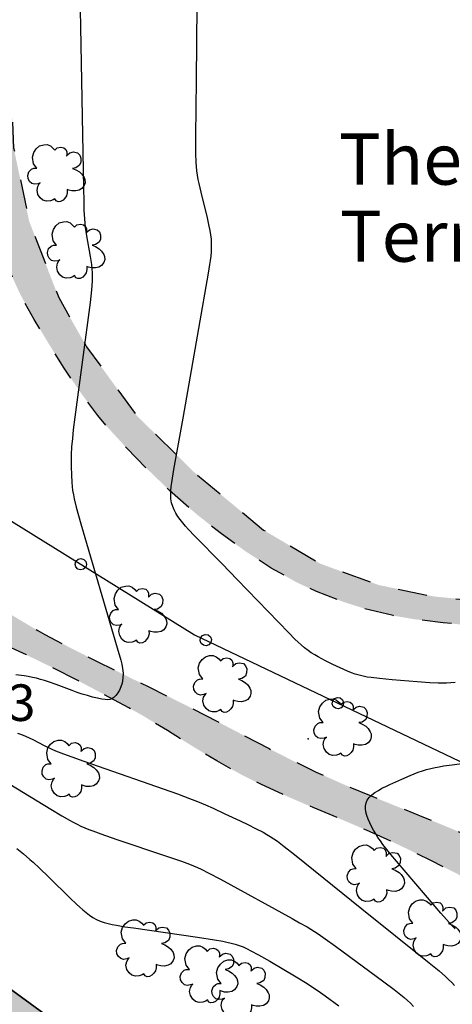
# Model space of a CAD drawing. Extents: x 664999 to 666002, y 5169998 to 5170502.
# Drawn here: x 665195 to 665225, y 5170386 to 5170453 of the extents above; entities that cross this region are included whole.
import ezdxf

# ---------------------------------------------------------------- set-up
doc = ezdxf.new("R2010")
doc.units = 0
doc.header["$LTSCALE"] = 2
doc.header["$MEASUREMENT"] = 0
doc.linetypes.add('L04', pattern=[0])
doc.linetypes.add('L10', pattern=[2, 1, -1])
for name, color, linetype in [('ALBERO ISOLATO', 97, 'Continuous'), ('CAMP_EDIF_RES', 35, 'Continuous'), ('CAMP_VIAB', 8, 'Continuous'), ('COPERTURA PIANA AREALE', 7, 'Continuous'), ('CURVE DI LIVELLO ORDINARIE', 53, 'Continuous'), ('EDIFICIO RESIDENZIALE', 35, 'Continuous'), ('LOCALIZZAZIONE DI MANUFATTO EDILIZIO O DI ARREDO', 1, 'Continuous'), ('RECINZIONE', 1, 'L04'), ('TESTO OROGRAFIA', 7, 'Continuous'), ('TESTO QUOTE A TERRA', 7, 'Continuous'), ("UNITA' VOLUMETRICA AL SUOLO", 253, 'Continuous'), ('VIALETTO', 3, 'L10')]:
    doc.layers.add(name, color=color, linetype=linetype)
doc.styles.add('Style00', font='Arial', dxfattribs={"height": 0.2})

# ---------------------------------------------------------------- blocks, each defined once
blk = doc.blocks.new('Q0050013')
for p, q in [((-0.194, -0.003), (-0.17, 0.098)), ((-0.17, 0.098), (-0.099, 0.169)), ((-0.099, 0.169), (-0.001, 0.195)), ((-0.001, 0.195), (0.096, 0.17)), ((0.096, 0.17), (0.169, 0.1)), ((0.169, 0.1), (0.197, -0.001)), ((-0.162, -0.108), (-0.194, -0.003)), ((-0.096, -0.171), (-0.162, -0.108)), ((0.001, -0.196), (-0.096, -0.171)), ((0.097, -0.17), (0.001, -0.196)), ((0.168, -0.1), (0.097, -0.17)), ((0.197, -0.001), (0.168, -0.1))]:
    blk.add_line(p, q)
blk = doc.blocks.new('S57')
for p, q in [((-0.765, 0.66), (-0.681, 0.786)), ((-0.681, 0.786), (-0.565, 0.881)), ((-0.565, 0.881), (-0.421, 0.924)), ((-0.421, 0.924), (-0.304, 0.927)), ((-0.304, 0.927), (-0.194, 0.881)), ((-0.194, 0.881), (-0.107, 0.81)), ((-0.107, 0.81), (-0.047, 0.735)), ((-0.047, 0.735), (0.038, 0.821)), ((0.038, 0.821), (0.163, 0.844)), ((0.163, 0.844), (0.269, 0.818)), ((0.269, 0.818), (0.336, 0.759)), ((0.336, 0.759), (0.369, 0.675)), ((0.369, 0.675), (0.37, 0.599)), ((0.471, 0.645), (0.592, 0.676)), ((0.592, 0.676), (0.737, 0.647)), ((-0.809, 0.498), (-0.765, 0.66)), ((-0.771, 0.27), (-0.809, 0.498)), ((0.37, 0.599), (0.359, 0.538)), ((0.359, 0.538), (0.394, 0.579)), ((0.394, 0.579), (0.471, 0.645)), ((0.737, 0.647), (0.808, 0.572)), ((0.808, 0.572), (0.849, 0.468)), ((0.849, 0.468), (0.843, 0.327)), ((-0.968, -0.125), (-0.927, 0.001)), ((-0.927, 0.001), (-0.838, 0.091)), ((-0.838, 0.091), (-0.764, 0.117)), ((-0.655, 0.123), (-0.771, 0.27)), ((-0.764, 0.117), (-0.655, 0.123)), ((0.674, 0.138), (0.561, 0.116)), ((0.561, 0.116), (0.675, 0.07)), ((0.802, 0.221), (0.674, 0.138)), ((0.675, 0.07), (0.805, -0.008)), ((0.843, 0.327), (0.802, 0.221)), ((-0.958, -0.237), (-0.968, -0.125)), ((-0.91, -0.329), (-0.958, -0.237)), ((-0.831, -0.403), (-0.91, -0.329)), ((0.805, -0.008), (0.881, -0.083)), ((0.881, -0.083), (0.957, -0.194)), ((0.957, -0.194), (0.982, -0.27)), ((0.982, -0.27), (0.991, -0.374)), ((-0.732, -0.43), (-0.831, -0.403)), ((-0.615, -0.411), (-0.732, -0.43)), ((-0.651, -0.629), (-0.626, -0.5)), ((-0.618, -0.773), (-0.651, -0.629)), ((-0.626, -0.5), (-0.58, -0.418)), ((-0.542, -0.377), (-0.615, -0.411)), ((-0.58, -0.418), (-0.542, -0.377)), ((0.44, -0.627), (0.381, -0.604)), ((0.381, -0.604), (0.382, -0.716)), ((0.542, -0.653), (0.44, -0.627)), ((0.671, -0.658), (0.542, -0.653)), ((0.792, -0.632), (0.671, -0.658)), ((0.885, -0.577), (0.792, -0.632)), ((0.961, -0.467), (0.885, -0.577)), ((0.991, -0.374), (0.961, -0.467)), ((-0.541, -0.892), (-0.618, -0.773)), ((-0.45, -0.975), (-0.541, -0.892)), ((-0.329, -1.009), (-0.45, -0.975)), ((-0.196, -0.998), (-0.329, -1.009)), ((-0.099, -0.96), (-0.196, -0.998)), ((-0.044, -0.922), (-0.099, -0.96)), ((0.004, -0.994), (-0.044, -0.922)), ((0.071, -1.025), (0.004, -0.994)), ((0.238, -0.973), (0.156, -1.015)), ((0.299, -0.903), (0.238, -0.973)), ((0.357, -0.826), (0.299, -0.903)), ((0.382, -0.716), (0.357, -0.826)), ((0.156, -1.015), (0.071, -1.025))]:
    blk.add_line(p, q)

msp = doc.modelspace()

# ---------------------------------------------------------------- hatches: boundary and pattern name
at = {"layer": 'CAMP_EDIF_RES'}
msp.add_hatch(color=256, dxfattribs=at).paths.add_polyline_path([(665215.751, 5170373.967), (665213.941, 5170366.967), (665210.671, 5170367.777), (665210.241, 5170367.887), (665209.831, 5170366.247), (665206.181, 5170367.157), (665202.871, 5170367.997), (665202.771, 5170367.607), (665200.181, 5170368.267), (665195.431, 5170369.468), (665195.521, 5170369.857), (665188.642, 5170371.598), (665184.762, 5170372.578), (665184.932, 5170373.268), (665186.902, 5170381.067), (665187.922, 5170385.427), (665186.022, 5170385.877), (665187.122, 5170390.547), (665191.192, 5170389.447), (665199.111, 5170383.677), (665198.591, 5170381.527), (665200.301, 5170381.107), (665207.431, 5170379.367), (665206.751, 5170376.207), (665208.361, 5170375.837), (665212.431, 5170374.807)])
at = {"layer": 'CAMP_VIAB'}
h = msp.add_hatch(color=256, dxfattribs=at)
h.paths.add_polyline_path([(665301.771, 5170481.366), (665301.621, 5170480.259), (665304.034, 5170479.527), (665309.186, 5170478.015), (665310.81, 5170477.623), (665315.29, 5170477.287), (665320.778, 5170475.551), (665325.482, 5170475.215), (665329.881, 5170475.82), (665332.13, 5170475.354), (665331.61, 5170472.405), (665326.738, 5170471.565), (665318.17, 5170472.853), (665308.874, 5170474.813), (665304.928, 5170475.896), (665303.16, 5170476.133), (665299.773, 5170476.962), (665298.005, 5170477.318), (665295.812, 5170467.637), (665293.236, 5170468.253), (665288.588, 5170450.949), (665285.78, 5170439.416), (665282.868, 5170429.336), (665280.458, 5170419.838), (665278.901, 5170415.108), (665277.344, 5170411.312), (665275.397, 5170407.808), (665273.506, 5170405.531), (665270.181, 5170401.908), (665268.878, 5170400.451), (665267.468, 5170399.064), (665265.996, 5170397.72), (665264.507, 5170396.393), (665263.046, 5170395.055), (665262.82, 5170394.84), (665261.416, 5170393.449), (665260.017, 5170392.038), (665258.59, 5170390.667), (665257.099, 5170389.4), (665255.764, 5170388.456), (665254.046, 5170387.56), (665252.211, 5170386.859), (665250.612, 5170386.328), (665248.71, 5170385.663), (665246.783, 5170385.22), (665246.132, 5170385.208), (665244.264, 5170385.572), (665242.414, 5170386.303), (665240.585, 5170387.185), (665239.3, 5170387.784), (665237.505, 5170388.59), (665235.725, 5170389.43), (665233.958, 5170390.299), (665232.199, 5170391.188), (665230.445, 5170392.091), (665228.695, 5170393.001), (665226.944, 5170393.911), (665225.191, 5170394.813), (665223.431, 5170395.701), (665221.661, 5170396.568), (665220.82, 5170396.968), (665219.026, 5170397.78), (665217.215, 5170398.556), (665215.399, 5170399.321), (665213.591, 5170400.1), (665211.804, 5170400.92), (665210.516, 5170401.56), (665208.798, 5170402.514), (665207.116, 5170403.539), (665205.446, 5170404.585), (665203.761, 5170405.604), (665202.788, 5170406.152), (665201.057, 5170407.087), (665199.316, 5170408.009), (665197.562, 5170408.907), (665195.793, 5170409.771), (665194.006, 5170410.591), (665192.596, 5170411.192), (665190.764, 5170411.923), (665188.904, 5170412.597), (665187.019, 5170413.179), (665185.54, 5170413.544), (665183.612, 5170413.906), (665181.66, 5170414.175), (665179.693, 5170414.363), (665177.722, 5170414.486), (665175.908, 5170414.552), (665173.943, 5170414.579), (665171.972, 5170414.554), (665170.001, 5170414.472), (665168.035, 5170414.33), (665166.08, 5170414.123), (665165.1, 5170413.992), (665163.166, 5170413.615), (665162.02, 5170413.264), (665160.208, 5170412.53), (665158.435, 5170411.682), (665156.689, 5170410.763), (665154.955, 5170409.817), (665153.452, 5170409.008), (665151.547, 5170407.97), (665149.606, 5170406.876), (665148.079, 5170406.007), (665147.74, 5170405.816), (665153.06, 5170399.04), (665155.86, 5170394.504), (665156.644, 5170392.096), (665156.532, 5170390.164), (665155.916, 5170387.896), (665154.18, 5170385.824), (665151.94, 5170384.564), (665149.784, 5170384.312), (665143.876, 5170384.2), (665140.096, 5170384.452), (665136.092, 5170385.152), (665132.536, 5170386.804), (665131.104, 5170387.431), (665130.127, 5170388.742), (665127.551, 5170393.026), (665125.423, 5170398.318), (665125.102, 5170399.551), (665124.418, 5170402.176), (665130.861, 5170403.605), (665132.037, 5170403.773), (665133.381, 5170404.053), (665134.389, 5170404.277), (665135.677, 5170404.585), (665136.741, 5170404.837), (665138.141, 5170405.229), (665140.409, 5170405.817), (665141.529, 5170406.237), (665142.845, 5170406.657), (665143.853, 5170406.965), (665145.548, 5170407.641), (665146.429, 5170408.029), (665148.193, 5170408.936), (665149.924, 5170409.909), (665151.645, 5170410.903), (665153.378, 5170411.874), (665154.157, 5170412.285), (665155.921, 5170413.203), (665157.699, 5170414.095), (665159.513, 5170414.892), (665159.869, 5170415.029), (665161.755, 5170415.663), (665163.689, 5170416.13), (665164.125, 5170416.205), (665166.089, 5170416.417), (665168.074, 5170416.492), (665170.068, 5170416.51), (665171.797, 5170416.541), (665173.785, 5170416.638), (665175.778, 5170416.768), (665177.771, 5170416.892), (665179.76, 5170416.97), (665181.741, 5170416.963), (665183.708, 5170416.829), (665183.781, 5170416.821), (665185.747, 5170416.517), (665187.696, 5170416.04), (665189.58, 5170415.397), (665189.661, 5170415.365), (665191.445, 5170414.522), (665193.165, 5170413.521), (665194.861, 5170412.457), (665196.574, 5170411.428), (665197.053, 5170411.165), (665198.814, 5170410.242), (665200.589, 5170409.344), (665202.371, 5170408.461), (665204.156, 5170407.582), (665205.938, 5170406.699), (665207.077, 5170406.125), (665208.846, 5170405.211), (665210.608, 5170404.282), (665212.373, 5170403.357), (665214.147, 5170402.455), (665215.589, 5170401.757), (665217.401, 5170400.939), (665219.234, 5170400.165), (665221.078, 5170399.416), (665222.924, 5170398.673), (665224.763, 5170397.916), (665226.586, 5170397.125), (665228.384, 5170396.282), (665228.637, 5170396.157), (665230.389, 5170395.216), (665232.104, 5170394.196), (665233.802, 5170393.141), (665235.503, 5170392.096), (665237.227, 5170391.107), (665238.994, 5170390.217), (665239.109, 5170390.165), (665240.955, 5170389.457), (665242.851, 5170388.874), (665243.029, 5170388.821), (665244.946, 5170388.259), (665245.885, 5170388.093), (665247.882, 5170388.093), (665248.629, 5170388.205), (665250.57, 5170388.687), (665252.457, 5170389.391), (665253.725, 5170390.053), (665255.328, 5170391.177), (665256.824, 5170392.483), (665258.253, 5170393.895), (665259.659, 5170395.338), (665261.061, 5170396.717), (665262.519, 5170398.054), (665263.979, 5170399.383), (665265.41, 5170400.737), (665266.779, 5170402.15), (665267.277, 5170402.709), (665268.58, 5170404.232), (665269.783, 5170405.842), (665270.581, 5170407.301), (665271.036, 5170409.235), (665271.085, 5170409.877), (665270.992, 5170411.863), (665270.805, 5170413.181), (665271.628, 5170413.397), (665274.286, 5170414.633), (665276.27, 5170419.756), (665278.42, 5170424.476), (665279.66, 5170424.276), (665279.35, 5170428.016), (665281.221, 5170432.417), (665283.909, 5170442.553), (665290.293, 5170467.865), (665291.469, 5170473.073), (665293.597, 5170472.625), (665295.46, 5170481.094), (665299.094, 5170480.44), (665302.276, 5170500), (665304.795, 5170500)])
h.paths.add_polyline_path([(665146.765, 5170405.061), (665145.085, 5170404.277), (665143.937, 5170403.857), (665142.593, 5170403.409), (665141.333, 5170402.989), (665137.469, 5170401.701), (665135.061, 5170401.169), (665133.941, 5170401.029), (665132.513, 5170400.805), (665131.477, 5170400.749), (665128.117, 5170400.357), (665127.221, 5170399.629), (665131.365, 5170390.501), (665132.541, 5170388.933), (665134.053, 5170387.477), (665138.085, 5170386.357), (665143.069, 5170385.405), (665147.437, 5170385.237), (665151.077, 5170386.021), (665152.869, 5170386.861), (665154.325, 5170388.093), (665154.885, 5170389.325), (665155.277, 5170391.733), (665154.661, 5170394.029), (665152.589, 5170397.333)], flags=16)
msp.add_hatch(color=256, dxfattribs=at).paths.add_polyline_path([(665166.197, 5170494.689), (665167.765, 5170487.633), (665169.333, 5170484.497), (665171.685, 5170481.641), (665175.829, 5170479.121), (665180.141, 5170476.825), (665186.637, 5170471.113), (665189.573, 5170467.637), (665190.893, 5170466.073), (665193.301, 5170461.593), (665194.197, 5170457.673), (665194.645, 5170450.001), (665194.925, 5170444.457), (665195.989, 5170439.417), (665198.005, 5170434.209), (665199.909, 5170430.849), (665203.325, 5170426.145), (665207.301, 5170422.225), (665212.005, 5170418.305), (665215.869, 5170416.009), (665219.845, 5170414.553), (665223.597, 5170413.769), (665231.381, 5170412.985), (665234.461, 5170412.257), (665243.757, 5170408.841), (665245.437, 5170408.505), (665247.453, 5170408.337), (665251.989, 5170409.401), (665256.245, 5170410.857), (665257.589, 5170412.425), (665258.261, 5170414.777), (665260.165, 5170418.361), (665262.293, 5170419.817), (665268.789, 5170421.273), (665267.557, 5170426.761), (665268.005, 5170431.913), (665269.349, 5170434.489), (665270.917, 5170434.489), (665274.888, 5170433.69), (665273.79, 5170428.916), (665272.3, 5170425.476), (665273.55, 5170425.276), (665273.66, 5170420.126), (665276.27, 5170419.756), (665274.286, 5170414.633), (665271.628, 5170413.397), (665270.805, 5170413.181), (665270.563, 5170415.227), (665270.056, 5170417.137), (665269.853, 5170417.493), (665269.069, 5170418.053), (665267.144, 5170418.211), (665265.085, 5170417.93), (665263.092, 5170417.323), (665262.069, 5170416.877), (665260.669, 5170415.589), (665260.025, 5170413.725), (665259.605, 5170412.285), (665258.763, 5170410.44), (665257.925, 5170409.261), (665256.239, 5170408.195), (665255.685, 5170407.973), (665253.769, 5170407.498), (665251.788, 5170407.199), (665251.429, 5170407.133), (665249.483, 5170406.705), (665247.527, 5170406.362), (665247.397, 5170406.349), (665245.395, 5170406.273), (665244.765, 5170406.349), (665242.869, 5170406.851), (665241.015, 5170407.572), (665239.177, 5170408.38), (665237.329, 5170409.145), (665237.317, 5170409.149), (665235.466, 5170409.898), (665233.609, 5170410.63), (665232.221, 5170411.053), (665230.26, 5170411.361), (665228.27, 5170411.554), (665228.245, 5170411.557), (665226.263, 5170411.771), (665224.278, 5170411.967), (665222.304, 5170412.207), (665220.853, 5170412.453), (665218.928, 5170412.924), (665217.474, 5170413.386), (665215.619, 5170414.098), (665214.263, 5170414.73), (665212.529, 5170415.707), (665210.857, 5170416.794), (665210.735, 5170416.877), (665209.122, 5170418.044), (665207.561, 5170419.282), (665207.067, 5170419.695), (665205.577, 5170421.015), (665204.142, 5170422.396), (665204.043, 5170422.495), (665202.648, 5170423.914), (665201.306, 5170425.383), (665200.683, 5170426.135), (665199.49, 5170427.726), (665198.372, 5170429.378), (665197.351, 5170431.007), (665196.322, 5170432.716), (665195.36, 5170434.463), (665194.635, 5170436.047), (665193.999, 5170437.929), (665193.518, 5170439.869), (665193.319, 5170440.807), (665192.988, 5170442.761), (665192.767, 5170444.732), (665192.731, 5170445.147), (665192.618, 5170447.13), (665192.573, 5170449.12), (665192.549, 5170451.114), (665192.497, 5170453.106), (665192.479, 5170453.519), (665192.375, 5170455.509), (665192.255, 5170456.823), (665191.915, 5170458.78), (665191.891, 5170458.895), (665191.447, 5170460.839), (665191.247, 5170461.471), (665190.469, 5170463.31), (665189.987, 5170464.159), (665188.758, 5170465.718), (665187.803, 5170466.791), (665186.525, 5170468.318), (665185.213, 5170469.813), (665184.723, 5170470.319), (665183.256, 5170471.662), (665181.722, 5170472.932), (665181.699, 5170472.951), (665180.153, 5170474.209), (665178.576, 5170475.428), (665177.275, 5170476.339), (665175.554, 5170477.339), (665173.778, 5170478.254), (665172.046, 5170479.232), (665171.675, 5170479.475), (665170.062, 5170480.653), (665169.043, 5170481.603), (665167.799, 5170483.159), (665166.789, 5170484.877), (665166.747, 5170484.963), (665166.025, 5170486.806), (665165.488, 5170488.737), (665165.123, 5170490.283), (665164.704, 5170492.226), (665164.341, 5170494.185), (665164.026, 5170496.153), (665163.748, 5170498.128), (665163.508, 5170500), (665165.557, 5170500)])

# ---------------------------------------------------------------- linework, layer by layer
at = {"layer": 'COPERTURA PIANA AREALE', "linetype": 'Continuous', "flags": 128}
msp.add_lwpolyline([(665187.122, 5170390.547), (665191.192, 5170389.447), (665199.111, 5170383.677), (665198.761, 5170382.247), (665193.142, 5170383.707), (665193.212, 5170384.007), (665187.922, 5170385.427), (665186.022, 5170385.877)], close=True, dxfattribs=at)
at = {"layer": 'CURVE DI LIVELLO ORDINARIE', "linetype": 'Continuous', "flags": 128}
for points in [[(665225.094, 5170407.873), (665224.796, 5170407.852), (665224.498, 5170407.839), (665224.212, 5170407.837), (665223.927, 5170407.842), (665223.356, 5170407.867), (665222.498, 5170407.926), (665220.78, 5170408.062), (665219.924, 5170408.142), (665219.358, 5170408.21), (665219.077, 5170408.254), (665218.799, 5170408.307), (665218.525, 5170408.373), (665218.261, 5170408.453), (665218, 5170408.546), (665217.742, 5170408.648), (665217.487, 5170408.757), (665217.232, 5170408.871), (665216.728, 5170409.111), (665216.229, 5170409.363), (665215.982, 5170409.494), (665215.739, 5170409.629), (665215.499, 5170409.769), (665215.265, 5170409.917), (665215.038, 5170410.075), (665214.806, 5170410.255), (665214.582, 5170410.447), (665214.363, 5170410.647), (665214.149, 5170410.852), (665213.728, 5170411.273), (665210.208, 5170414.926), (665209.166, 5170415.996), (665207.278, 5170417.92), (665206.868, 5170418.354), (665206.67, 5170418.574), (665206.479, 5170418.799), (665206.299, 5170419.028), (665206.148, 5170419.244), (665206.011, 5170419.465), (665205.891, 5170419.692), (665205.792, 5170419.925), (665205.72, 5170420.165), (665205.676, 5170420.435), (665205.663, 5170420.713), (665205.671, 5170420.995), (665205.695, 5170421.281), (665205.73, 5170421.569), (665205.772, 5170421.86), (665205.869, 5170422.443), (665206.504, 5170425.954), (665207.572, 5170432.084), (665208.242, 5170435.879), (665208.335, 5170436.462), (665208.376, 5170436.754), (665208.412, 5170437.045), (665208.439, 5170437.336), (665208.454, 5170437.627), (665208.454, 5170437.917), (665208.433, 5170438.21), (665208.396, 5170438.502), (665208.348, 5170438.794), (665208.29, 5170439.086), (665208.16, 5170439.668), (665207.733, 5170441.416), (665207.602, 5170442), (665207.544, 5170442.293), (665207.493, 5170442.587), (665207.451, 5170442.882), (665207.422, 5170443.174), (665207.403, 5170443.468), (665207.384, 5170444.057), (665207.379, 5170444.648), (665207.381, 5170445.24), (665207.418, 5170449.089), (665207.48, 5170456.785)], [(665199.458, 5170455.097), (665199.495, 5170452.709), (665199.692, 5170441.681), (665199.711, 5170440.787), (665199.731, 5170440.192), (665199.762, 5170439.598), (665199.785, 5170439.302), (665199.815, 5170439.007), (665199.853, 5170438.723), (665199.898, 5170438.439), (665200.156, 5170437.028), (665200.203, 5170436.746), (665200.243, 5170436.463), (665200.275, 5170436.181), (665200.295, 5170435.897), (665200.299, 5170435.609), (665200.291, 5170435.32), (665200.273, 5170435.03), (665200.248, 5170434.741), (665200.15, 5170433.87), (665199.112, 5170426.032), (665199.002, 5170425.16), (665198.937, 5170424.579), (665198.888, 5170423.996), (665198.863, 5170423.452), (665198.858, 5170423.18), (665198.856, 5170422.635), (665198.867, 5170422.092), (665198.896, 5170421.55), (665198.921, 5170421.28), (665198.955, 5170421.012), (665199.004, 5170420.725), (665199.063, 5170420.439), (665199.203, 5170419.87), (665199.359, 5170419.303), (665199.522, 5170418.738), (665202.007, 5170410.258), (665202.243, 5170409.411), (665202.314, 5170409.129), (665202.372, 5170408.836), (665202.4, 5170408.513), (665202.39, 5170408.176), (665202.334, 5170407.841), (665202.257, 5170407.594), (665202.156, 5170407.366), (665202.037, 5170407.165), (665201.906, 5170406.997), (665201.766, 5170406.862), (665201.641, 5170406.768), (665201.5, 5170406.71)], [(665201.5, 5170406.71), (665201.347, 5170406.704), (665201.174, 5170406.719), (665200.953, 5170406.749), (665200.654, 5170406.805), (665200.32, 5170406.885), (665199.966, 5170406.982), (665199.606, 5170407.091), (665199.255, 5170407.206), (665198.927, 5170407.321), (665197.835, 5170407.731), (665197.298, 5170407.921), (665197.028, 5170408.01), (665196.756, 5170408.092), (665196.481, 5170408.166), (665196.202, 5170408.228), (665195.921, 5170408.283), (665195.639, 5170408.33), (665195.07, 5170408.414)], [(665195.189, 5170404.423), (665195.461, 5170404.324), (665195.724, 5170404.215), (665195.984, 5170404.096), (665196.242, 5170403.97), (665197.01, 5170403.579), (665197.527, 5170403.328), (665197.795, 5170403.21), (665198.339, 5170402.99), (665198.89, 5170402.784), (665199.72, 5170402.487), (665206.112, 5170400.257), (665206.941, 5170399.955), (665207.489, 5170399.741), (665208.024, 5170399.513), (665208.555, 5170399.274), (665209.348, 5170398.907), (665210.401, 5170398.411), (665210.926, 5170398.16), (665211.448, 5170397.903), (665211.963, 5170397.635), (665212.215, 5170397.493), (665212.463, 5170397.344), (665212.708, 5170397.184), (665212.948, 5170397.015), (665213.419, 5170396.664), (665214.114, 5170396.116), (665218.705, 5170392.406), (665223.307, 5170388.711), (665223.99, 5170388.149), (665224.433, 5170387.763), (665224.648, 5170387.563), (665224.855, 5170387.357), (665225.054, 5170387.144)], [(665225.084, 5170391.035), (665224.883, 5170391.243), (665224.491, 5170391.672), (665224.109, 5170392.109), (665223.731, 5170392.551), (665221.084, 5170395.667), (665220.706, 5170396.118), (665220.336, 5170396.575), (665220.156, 5170396.809), (665219.983, 5170397.046), (665219.82, 5170397.286), (665219.666, 5170397.53), (665219.519, 5170397.777), (665219.382, 5170398.026), (665219.257, 5170398.276), (665219.146, 5170398.527), (665219.056, 5170398.777), (665218.994, 5170399.025), (665218.969, 5170399.239), (665218.972, 5170399.448), (665219.008, 5170399.646), (665219.079, 5170399.829), (665219.215, 5170400.024), (665219.396, 5170400.198), (665219.608, 5170400.356), (665219.844, 5170400.503), (665220.094, 5170400.642), (665220.356, 5170400.775), (665220.624, 5170400.905), (665221.45, 5170401.278), (665222.008, 5170401.515), (665222.288, 5170401.628), (665222.569, 5170401.736), (665222.852, 5170401.835), (665223.138, 5170401.924), (665223.426, 5170401.998), (665223.716, 5170402.062), (665224.008, 5170402.118), (665224.302, 5170402.168), (665224.891, 5170402.258), (665229.316, 5170402.864)], [(665194.654, 5170400.926), (665197.455, 5170399.225), (665198.221, 5170398.767), (665198.736, 5170398.47), (665198.996, 5170398.327), (665199.259, 5170398.19), (665199.525, 5170398.061), (665199.79, 5170397.943), (665200.058, 5170397.832), (665200.329, 5170397.727), (665200.876, 5170397.528), (665201.978, 5170397.149), (665205.295, 5170396.034), (665206.396, 5170395.652), (665206.941, 5170395.449), (665207.211, 5170395.342), (665207.479, 5170395.229), (665207.746, 5170395.107), (665208.272, 5170394.846), (665209.051, 5170394.432), (665213.954, 5170391.737), (665214.468, 5170391.45), (665214.977, 5170391.156), (665215.478, 5170390.849), (665215.723, 5170390.688), (665216.205, 5170390.356), (665216.917, 5170389.841), (665220.222, 5170387.405), (665220.925, 5170386.877), (665221.384, 5170386.516), (665221.608, 5170386.33), (665221.826, 5170386.138), (665222.037, 5170385.938), (665222.24, 5170385.726)], [(665195.141, 5170396.519), (665195.593, 5170396.156), (665196.036, 5170395.777), (665196.254, 5170395.58), (665196.684, 5170395.178), (665197.321, 5170394.565), (665198.796, 5170393.121), (665199.221, 5170392.716), (665199.436, 5170392.518), (665199.653, 5170392.326), (665199.875, 5170392.142), (665200.101, 5170391.968), (665200.336, 5170391.81), (665200.581, 5170391.673), (665200.838, 5170391.561), (665201.106, 5170391.471), (665201.381, 5170391.396), (665201.662, 5170391.332), (665201.947, 5170391.275), (665202.523, 5170391.177), (665203.104, 5170391.088), (665207.477, 5170390.456), (665208.639, 5170390.279), (665209.216, 5170390.178), (665209.502, 5170390.121), (665209.786, 5170390.056), (665210.066, 5170389.982), (665210.341, 5170389.893), (665210.613, 5170389.787), (665210.88, 5170389.667), (665211.143, 5170389.536), (665211.663, 5170389.255), (665212.434, 5170388.81), (665214.224, 5170387.744), (665214.985, 5170387.279), (665215.485, 5170386.958), (665215.728, 5170386.794), (665216.207, 5170386.458), (665217.155, 5170385.768)]]:
    msp.add_lwpolyline(points, dxfattribs=at)
at = {"layer": 'EDIFICIO RESIDENZIALE', "linetype": 'Continuous', "flags": 128}
msp.add_lwpolyline([(665187.922, 5170385.427), (665186.022, 5170385.877), (665187.122, 5170390.547), (665191.192, 5170389.447), (665199.111, 5170383.677)], dxfattribs=at)
at = {"layer": 'LOCALIZZAZIONE DI MANUFATTO EDILIZIO O DI ARREDO', "linetype": 'Continuous'}
msp.add_point((665215.045, 5170404.026), dxfattribs=at)
at = {"layer": 'RECINZIONE', "linetype": 'L04', "flags": 128}
msp.add_lwpolyline([(665143.889, 5170422.769), (665145.009, 5170428.705), (665152.345, 5170433.185), (665163.097, 5170437.609), (665169.201, 5170437.161), (665173.905, 5170439.513), (665178.441, 5170440.633), (665182.977, 5170440.409), (665188.017, 5170437.385), (665190.985, 5170433.521), (665191.993, 5170429.041), (665191.265, 5170422.825), (665191.097, 5170421.201), (665207.272, 5170411.149), (665237.577, 5170396.685), (665243.176, 5170395.565), (665250.552, 5170396.312), (665255.617, 5170399.671), (665260.061, 5170404.99), (665264.949, 5170412.455), (665266.015, 5170414.695), (665270.805, 5170413.181), (665271.628, 5170413.397)], dxfattribs=at)
at = {"layer": "UNITA' VOLUMETRICA AL SUOLO", "linetype": 'Continuous', "flags": 128}
msp.add_lwpolyline([(665187.922, 5170385.427), (665193.212, 5170384.007), (665192.962, 5170382.907), (665198.591, 5170381.527), (665199.111, 5170383.677), (665191.192, 5170389.447), (665187.122, 5170390.547), (665186.022, 5170385.877)], close=True, dxfattribs=at)
at = {"layer": 'VIALETTO', "linetype": 'L10', "flags": 128}
for points in [[(665270.805, 5170413.181), (665270.563, 5170415.227), (665270.056, 5170417.137), (665269.853, 5170417.493), (665269.069, 5170418.053), (665267.144, 5170418.211), (665265.085, 5170417.93), (665263.092, 5170417.323), (665262.069, 5170416.877), (665260.669, 5170415.589), (665260.025, 5170413.725), (665259.605, 5170412.285), (665258.763, 5170410.44), (665257.925, 5170409.261), (665256.239, 5170408.195), (665255.685, 5170407.973), (665253.769, 5170407.498), (665251.788, 5170407.199), (665251.429, 5170407.133), (665249.483, 5170406.705), (665247.527, 5170406.362), (665247.397, 5170406.349), (665245.395, 5170406.273), (665244.765, 5170406.349), (665242.869, 5170406.851), (665241.015, 5170407.572), (665239.177, 5170408.38), (665237.329, 5170409.145), (665237.317, 5170409.149), (665235.466, 5170409.898), (665233.609, 5170410.63), (665232.221, 5170411.053), (665230.26, 5170411.361), (665228.27, 5170411.554), (665228.245, 5170411.557), (665226.263, 5170411.771), (665224.278, 5170411.967), (665222.304, 5170412.207), (665220.853, 5170412.453), (665218.928, 5170412.924), (665217.474, 5170413.386), (665215.619, 5170414.098), (665214.263, 5170414.73), (665212.529, 5170415.707), (665210.857, 5170416.794), (665210.735, 5170416.877), (665209.122, 5170418.044), (665207.561, 5170419.282), (665207.067, 5170419.695), (665205.577, 5170421.015), (665204.142, 5170422.396), (665204.043, 5170422.495), (665202.648, 5170423.914), (665201.306, 5170425.383), (665200.683, 5170426.135), (665199.49, 5170427.726), (665198.372, 5170429.378), (665197.351, 5170431.007), (665196.322, 5170432.716), (665195.36, 5170434.463), (665194.635, 5170436.047), (665193.999, 5170437.929), (665193.518, 5170439.869), (665193.319, 5170440.807), (665192.988, 5170442.761), (665192.767, 5170444.732), (665192.731, 5170445.147), (665192.618, 5170447.13), (665192.573, 5170449.12), (665192.549, 5170451.114), (665192.497, 5170453.106), (665192.479, 5170453.519), (665192.375, 5170455.509), (665192.255, 5170456.823), (665191.915, 5170458.78), (665191.891, 5170458.895), (665191.447, 5170460.839), (665191.247, 5170461.471), (665190.469, 5170463.31), (665189.987, 5170464.159), (665188.758, 5170465.718), (665187.803, 5170466.791), (665186.525, 5170468.318), (665185.213, 5170469.813), (665184.723, 5170470.319), (665183.256, 5170471.662), (665181.722, 5170472.932), (665181.699, 5170472.951), (665180.153, 5170474.209), (665178.576, 5170475.428), (665177.275, 5170476.339), (665175.554, 5170477.339), (665173.778, 5170478.254), (665172.046, 5170479.232), (665171.675, 5170479.475), (665170.062, 5170480.653), (665169.043, 5170481.603), (665167.799, 5170483.159), (665166.789, 5170484.877), (665166.747, 5170484.963), (665166.025, 5170486.806), (665165.488, 5170488.737), (665165.123, 5170490.283), (665164.704, 5170492.226), (665164.341, 5170494.185), (665164.026, 5170496.153), (665163.748, 5170498.128), (665163.508, 5170500)], [(665166.197, 5170494.689), (665167.765, 5170487.633), (665169.333, 5170484.497), (665171.685, 5170481.641), (665175.829, 5170479.121), (665180.141, 5170476.825), (665186.637, 5170471.113), (665189.573, 5170467.637), (665190.893, 5170466.073), (665193.301, 5170461.593), (665194.197, 5170457.673), (665194.645, 5170450.001), (665194.925, 5170444.457), (665195.989, 5170439.417), (665198.005, 5170434.209), (665199.909, 5170430.849), (665203.325, 5170426.145), (665207.301, 5170422.225), (665212.005, 5170418.305), (665215.869, 5170416.009), (665219.845, 5170414.553), (665223.597, 5170413.769), (665231.381, 5170412.985), (665234.461, 5170412.257), (665243.757, 5170408.841), (665245.437, 5170408.505), (665247.453, 5170408.337), (665251.989, 5170409.401), (665256.245, 5170410.857), (665257.589, 5170412.425), (665258.261, 5170414.777), (665260.165, 5170418.361), (665262.293, 5170419.817), (665268.789, 5170421.273), (665267.557, 5170426.761), (665268.005, 5170431.913), (665269.349, 5170434.489), (665270.917, 5170434.489), (665274.888, 5170433.69), (665273.79, 5170428.916), (665272.3, 5170425.476), (665273.55, 5170425.276), (665273.66, 5170420.126), (665276.27, 5170419.756)], [(665331.61, 5170472.405), (665326.738, 5170471.565), (665318.17, 5170472.853), (665308.874, 5170474.813), (665304.928, 5170475.896), (665303.16, 5170476.133), (665299.773, 5170476.962), (665298.005, 5170477.318), (665295.812, 5170467.637), (665293.236, 5170468.253), (665288.588, 5170450.949), (665285.78, 5170439.416), (665282.868, 5170429.336), (665280.458, 5170419.838), (665278.901, 5170415.108), (665277.344, 5170411.312), (665275.397, 5170407.808), (665273.506, 5170405.531), (665270.181, 5170401.908), (665268.878, 5170400.451), (665267.468, 5170399.064), (665265.996, 5170397.72), (665264.507, 5170396.393), (665263.046, 5170395.055), (665262.82, 5170394.84), (665261.416, 5170393.449), (665260.017, 5170392.038), (665258.59, 5170390.667), (665257.099, 5170389.4), (665255.764, 5170388.456), (665254.046, 5170387.56), (665252.211, 5170386.859), (665250.612, 5170386.328), (665248.71, 5170385.663), (665246.783, 5170385.22), (665246.132, 5170385.208), (665244.264, 5170385.572), (665242.414, 5170386.303), (665240.585, 5170387.185), (665239.3, 5170387.784), (665237.505, 5170388.59), (665235.725, 5170389.43), (665233.958, 5170390.299), (665232.199, 5170391.188), (665230.445, 5170392.091), (665228.695, 5170393.001), (665226.944, 5170393.911), (665225.191, 5170394.813), (665223.431, 5170395.701), (665221.661, 5170396.568), (665220.82, 5170396.968), (665219.026, 5170397.78), (665217.215, 5170398.556), (665215.399, 5170399.321), (665213.591, 5170400.1), (665211.804, 5170400.92), (665210.516, 5170401.56), (665208.798, 5170402.514), (665207.116, 5170403.539), (665205.446, 5170404.585), (665203.761, 5170405.604), (665202.788, 5170406.152), (665201.057, 5170407.087), (665199.316, 5170408.009), (665197.562, 5170408.907), (665195.793, 5170409.771), (665194.006, 5170410.591), (665192.596, 5170411.192), (665190.764, 5170411.923), (665188.904, 5170412.597), (665187.019, 5170413.179), (665185.54, 5170413.544), (665183.612, 5170413.906), (665181.66, 5170414.175), (665179.693, 5170414.363), (665177.722, 5170414.486), (665175.908, 5170414.552), (665173.943, 5170414.579), (665171.972, 5170414.554), (665170.001, 5170414.472), (665168.035, 5170414.33), (665166.08, 5170414.123), (665165.1, 5170413.992), (665163.166, 5170413.615), (665162.02, 5170413.264), (665160.208, 5170412.53), (665158.435, 5170411.682), (665156.689, 5170410.763), (665154.955, 5170409.817), (665153.452, 5170409.008), (665151.547, 5170407.97), (665149.606, 5170406.876), (665148.079, 5170406.007), (665147.74, 5170405.816)], [(665124.418, 5170402.176), (665130.861, 5170403.605), (665132.037, 5170403.773), (665133.381, 5170404.053), (665134.389, 5170404.277), (665135.677, 5170404.585), (665136.741, 5170404.837), (665138.141, 5170405.229), (665140.409, 5170405.817), (665141.529, 5170406.237), (665142.845, 5170406.657), (665143.853, 5170406.965), (665145.548, 5170407.641), (665146.429, 5170408.029), (665148.193, 5170408.936), (665149.924, 5170409.909), (665151.645, 5170410.903), (665153.378, 5170411.874), (665154.157, 5170412.285), (665155.921, 5170413.203), (665157.699, 5170414.095), (665159.513, 5170414.892), (665159.869, 5170415.029), (665161.755, 5170415.663), (665163.689, 5170416.13), (665164.125, 5170416.205), (665166.089, 5170416.417), (665168.074, 5170416.492), (665170.068, 5170416.51), (665171.797, 5170416.541), (665173.785, 5170416.638), (665175.778, 5170416.768), (665177.771, 5170416.892), (665179.76, 5170416.97), (665181.741, 5170416.963), (665183.708, 5170416.829), (665183.781, 5170416.821), (665185.747, 5170416.517), (665187.696, 5170416.04), (665189.58, 5170415.397), (665189.661, 5170415.365), (665191.445, 5170414.522), (665193.165, 5170413.521), (665194.861, 5170412.457), (665196.574, 5170411.428), (665197.053, 5170411.165), (665198.814, 5170410.242), (665200.589, 5170409.344), (665202.371, 5170408.461), (665204.156, 5170407.582), (665205.938, 5170406.699), (665207.077, 5170406.125), (665208.846, 5170405.211), (665210.608, 5170404.282), (665212.373, 5170403.357), (665214.147, 5170402.455), (665215.589, 5170401.757), (665217.401, 5170400.939), (665219.234, 5170400.165), (665221.078, 5170399.416), (665222.924, 5170398.673), (665224.763, 5170397.916), (665226.586, 5170397.125), (665228.384, 5170396.282), (665228.637, 5170396.157), (665230.389, 5170395.216), (665232.104, 5170394.196), (665233.802, 5170393.141), (665235.503, 5170392.096), (665237.227, 5170391.107), (665238.994, 5170390.217), (665239.109, 5170390.165), (665240.955, 5170389.457), (665242.851, 5170388.874), (665243.029, 5170388.821), (665244.946, 5170388.259), (665245.885, 5170388.093), (665247.882, 5170388.093), (665248.629, 5170388.205), (665250.57, 5170388.687), (665252.457, 5170389.391), (665253.725, 5170390.053), (665255.328, 5170391.177), (665256.824, 5170392.483), (665258.253, 5170393.895), (665259.659, 5170395.338), (665261.061, 5170396.717), (665262.519, 5170398.054), (665263.979, 5170399.383), (665265.41, 5170400.737), (665266.779, 5170402.15), (665267.277, 5170402.709), (665268.58, 5170404.232), (665269.783, 5170405.842), (665270.581, 5170407.301), (665271.036, 5170409.235), (665271.085, 5170409.877), (665270.992, 5170411.863), (665270.805, 5170413.181)]]:
    msp.add_lwpolyline(points, dxfattribs=at)

# ---------------------------------------------------------------- block references
at = {"layer": 'ALBERO ISOLATO', "xscale": 2, "yscale": 2, "zscale": 2}
for p in [(665197.824, 5170442.816), (665199.168, 5170437.552), (665203.41, 5170412.63), (665209.16, 5170407.88), (665217.38, 5170404.9), (665198.8, 5170402.08), (665219.65, 5170394.91), (665223.52, 5170391.17), (665203.9, 5170389.8), (665208.25, 5170388.01), (665210.41, 5170387.05)]:
    msp.add_blockref('S57', p, dxfattribs=at)
at = {"layer": 'RECINZIONE'}
for p, xscale, yscale, zscale, rotation in [((665199.514, 5170415.97), 2.000000000274711, 2.000000000274711, 2.000000000274711, 328.1422889737968), ((665208.054, 5170410.776), 1.999999999882769, 1.999999999882769, 1.999999999882769, 334.4861320868987), ((665217.079, 5170406.468), 1.999999999882769, 1.999999999882769, 1.999999999882769, 334.4861320868987)]:
    msp.add_blockref('Q0050013', p, dxfattribs=dict(at, xscale=xscale, yscale=yscale, zscale=zscale, rotation=rotation))

# ---------------------------------------------------------------- texts
at = {"layer": 'TESTO OROGRAFIA', "linetype": 'Continuous', "style": 'Style00'}
for s, p in [('Therme Meran', (665217.155, 5170441.932)), ('Terme Merano', (665217.217, 5170436.661))]:
    msp.add_text(s, height=3.5, dxfattribs=at).set_placement(p)
at = {"layer": 'TESTO QUOTE A TERRA', "linetype": 'Continuous', "style": 'Style00'}
msp.add_text('306.3', height=2.5, dxfattribs=at).set_placement((665187.894, 5170405.25))

doc.saveas('drawing.dxf')
